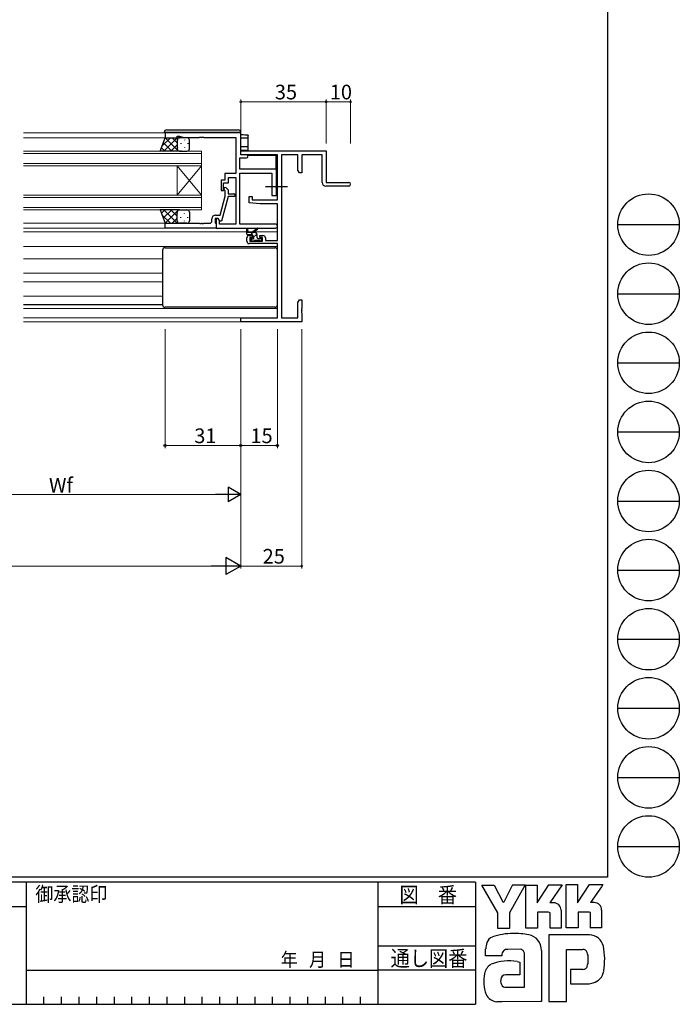
# Model space of a CAD drawing. Extents: x 0 to 1133, y 0 to 806.
# Drawn here: x 863 to 1133, y 0 to 403 of the extents above; entities that cross this region are included whole.
import ezdxf

# ---------------------------------------------------------------- set-up
doc = ezdxf.new("R2010")
doc.units = 0
doc.linetypes.add('YCENTER_1', pattern=[13, 10, -1, 1, -1])
for name, color, linetype, lineweight in [('YKK_11', 7, 'CONTINUOUS', 30), ('YKK_12', 2, 'CONTINUOUS', 13), ('YKK_13', 4, 'CONTINUOUS', 30), ('YKK_D', 6, 'CONTINUOUS', 13)]:
    doc.layers.add(name, color=color, linetype=linetype, lineweight=lineweight)
doc.layers.add('YKK_ZWAK', color=7, linetype='CONTINUOUS')
doc.styles.get("Standard").update_dxf_attribs({"font": 'ROMANS.SHX', "bigfont": 'EXTFONT.SHX'})
doc.styles.add('YKK_OSSTYLE1', font='romans.shx', dxfattribs={"width": 0.9, "bigfont": 'EXTFONT.SHX'})

# ---------------------------------------------------------------- blocks, each defined once
blk = doc.blocks.new('A201')
at = {"layer": 'YKK_ZWAK', "color": 254, "linetype": 'Continuous'}
for p, q in [((571, 410), (571, 35)), ((571, 35), (21, 35)), ((544, 34), (21, 34)), ((452, 34), (452, 9)), ((524, 34), (524, 9)), ((544, 34), (544, 9)), ((548.59, 27.71), (545.31, 33.35)), ((545.31, 33.35), (547.82, 33.35)), ((547.82, 33.35), (549.62, 29.99)), ((551.6, 33.43), (549.77, 29.88)), ((554.19, 33.43), (550.95, 27.7)), ((551.6, 33.43), (554.19, 33.43)), ((554.33, 24.55), (554.33, 33.41)), ((554.33, 33.41), (556.63, 33.41)), ((556.63, 29.77), (559.04, 33.45)), ((556.63, 33.41), (556.63, 29.77)), ((559.04, 33.45), (561.77, 33.45)), ((561.77, 33.45), (559.24, 29.78)), ((562.55, 24.63), (562.55, 33.49)), ((562.55, 33.49), (564.89, 33.49)), ((564.89, 29.78), (567.34, 33.49)), ((564.89, 33.49), (564.89, 29.78)), ((567.34, 33.49), (570.04, 33.49)), ((569.77, 33.02), (567.54, 29.84)), ((570.04, 33.49), (569.77, 33.02)), ((549.62, 29.99), (549.77, 29.88)), ((559.99, 29.78), (559.24, 29.78)), ((561.53, 28.24), (561.53, 24.61)), ((568.29, 29.84), (567.54, 29.84)), ((569.83, 28.24), (569.83, 24.65)), ((548.59, 24.53), (548.59, 27.71)), ((550.95, 27.7), (550.95, 24.53)), ((558.98, 27.87), (556.7, 27.87)), ((556.7, 27.87), (556.7, 24.55)), ((559.29, 27.75), (558.98, 27.87)), ((559.29, 24.61), (559.29, 27.75)), ((567.26, 27.89), (564.99, 27.89)), ((564.99, 27.89), (564.99, 24.63)), ((567.57, 27.77), (567.26, 27.89)), ((567.57, 24.65), (567.57, 27.77)), ((550.95, 24.53), (548.59, 24.53)), ((556.7, 24.55), (554.33, 24.55)), ((561.53, 24.61), (559.29, 24.61)), ((564.99, 24.63), (562.55, 24.63)), ((567.57, 24.68), (567.61, 24.65)), ((569.83, 24.65), (567.57, 24.65)), ((559.02, 23.22), (559.02, 9.57)), ((567.3, 23.22), (559.02, 23.22)), ((524, 21), (544, 21)), ((546.08, 18.95), (546.08, 20.33)), ((553.25, 20.28), (550.61, 20.23)), ((562.61, 9.57), (562.61, 20.24)), ((562.61, 20.24), (565.93, 20.24)), ((549.41, 18.95), (546.08, 18.95)), ((554.02, 12.52), (554.02, 19.47)), ((557.51, 20.01), (557.51, 9.59)), ((566.98, 19.17), (566.99, 17.29)), ((552.55, 17.73), (553.05, 17.62)), ((553.05, 17.62), (553.05, 15.05)), ((566.01, 16.15), (563.48, 16.15)), ((563.48, 16.15), (563.48, 13.2)), ((452, 16), (524, 16)), ((553.05, 15.05), (550.2, 15.05)), ((550, 12.52), (554.02, 12.52)), ((553.71, 12.52), (553.96, 12.52)), ((554.02, 12.52), (554.02, 12.52)), ((563.48, 13.2), (567.28, 13.2)), ((567.28, 13.2), (568.06, 13.37)), ((21, 9), (544, 9)), ((549.41, 9.53), (548.34, 9.53)), ((557.28, 9.55), (549.41, 9.53)), ((557.51, 9.59), (557.28, 9.55)), ((559.02, 9.57), (562.05, 9.57)), ((562.05, 9.57), (562.61, 9.57))]:
    blk.add_line(p, q, dxfattribs=at)
at = {"layer": 'YKK_ZWAK', "color": 8, "linetype": 'Continuous'}
for p, q in [((573.13, 168.56), (585.73, 168.56)), ((573.13, 154.42), (585.73, 154.42)), ((573.13, 140.28), (585.73, 140.28)), ((573.13, 126.14), (585.73, 126.14)), ((573.13, 112), (585.73, 112)), ((573.13, 97.86), (585.73, 97.86)), ((573.13, 83.72), (585.73, 83.72)), ((573.13, 69.58), (585.73, 69.58)), ((573.13, 55.44), (585.73, 55.44)), ((573.13, 41.3), (585.73, 41.3))]:
    blk.add_line(p, q, dxfattribs=at)
at = {"layer": 'YKK_ZWAK', "color": 131, "linetype": 'Continuous'}
for p, q in [((437.7, 29), (452, 29)), ((524, 29), (544, 29)), ((544, 16), (524, 16)), ((455.6, 10.5), (455.6, 9)), ((459.2, 10.5), (459.2, 9)), ((462.8, 10.5), (462.8, 9)), ((466.4, 10.5), (466.4, 9)), ((470, 10.5), (470, 9)), ((473.6, 10.5), (473.6, 9)), ((477.2, 10.5), (477.2, 9)), ((480.8, 10.5), (480.8, 9)), ((484.4, 10.5), (484.4, 9)), ((488, 10.5), (488, 9)), ((491.6, 10.5), (491.6, 9)), ((495.2, 10.5), (495.2, 9)), ((498.8, 10.5), (498.8, 9)), ((502.4, 10.5), (502.4, 9)), ((506, 10.5), (506, 9)), ((509.6, 10.5), (509.6, 9)), ((513.2, 10.5), (513.2, 9)), ((516.8, 10.5), (516.8, 9)), ((520.4, 10.5), (520.4, 9))]:
    blk.add_line(p, q, dxfattribs=at)
at = {"layer": 'YKK_ZWAK', "color": 8, "linetype": 'Continuous'}
for centre in [(579.43, 168.56), (579.43, 154.42), (579.43, 140.28), (579.43, 126.14), (579.43, 112), (579.43, 97.86), (579.43, 83.72), (579.43, 69.58), (579.43, 55.44), (579.43, 41.3)]:
    blk.add_circle(centre, 6.3, dxfattribs=at)
at = {"layer": 'YKK_ZWAK', "color": 254, "linetype": 'Continuous'}
for centre, radius, start, end in [((559.99, 28.24), 1.54, 0.0017, 89.996), ((568.29, 28.29), 1.54, 0.0017, 89.996), ((548, 21.1), 1.75, 109.0213, 161.5126), ((551.66, 10.86), 12.63, 89.8916, 109.3085), ((552.03, 8.67), 14.82, 78.7801, 91.4694), ((554.38, 20.07), 3.18, 40.6642, 80.3169), ((567.19, 20.11), 3.1, 14.4457, 87.0875), ((549.69, 20.31), 3.6, 158.4108, 179.7178), ((550.51, 19.02), 1.21, 85.5055, 126.7804), ((552.9, 19.18), 1.16, 14.7552, 72.4499), ((554.22, 20.08), 3.29, 358.7806, 38.7656), ((566.05, 19.37), 0.878, 16.4312, 96.9166), ((555.55, 18.15), 14.9, 350.9903, 10.6762), ((550.91, 18.99), 1.51, 138.4638, 181.7136), ((564.38, 18.85), 2.62, 4.9342, 17.0355), ((548.59, 14.77), 2.79, 121.8271, 169.0847), ((550.8, 8.39), 9.51, 79.381, 112.0583), ((566.01, 17.08), 0.933, 269.9547, 342.9014), ((564.36, 17.54), 2.64, 343.6902, 354.7536), ((553.61, 13.72), 7.92, 168.7637, 199.8008), ((550.21, 14.01), 1.03, 90.3395, 178.0364), ((567.24, 16.32), 3.07, 285.4429, 349.9045), ((550.84, 13.77), 1.69, 171.082, 216.7192), ((550.18, 13.6), 1.09, 230.9728, 260.7549), ((548.6, 12.25), 2.73, 207.3144, 263.5946)]:
    blk.add_arc(centre, radius, start, end, dxfattribs=at)
at = {"layer": 'YKK_ZWAK', "color": 131, "linetype": 'Continuous', "style": 'YKK_OSSTYLE1', "width": 0.9}
for s, height, p in [('御承認印', 3, (453.91, 30.05)), ('図\u3000番', 3.2, (528.43, 29.81)), ('通し図番', 3.2, (526.63, 16.8)), ('年   月   日', 2.828, (504.13, 16.74))]:
    blk.add_text(s, height=height, dxfattribs=at).set_placement(p)

msp = doc.modelspace()

# ---------------------------------------------------------------- linework, layer by layer
at = {"layer": 'YKK_11', "linetype": 'ByBlock', "lineweight": -2, "ltscale": 0.5}
for p, q in [((953.88, 356.68), (922.88, 356.68)), ((922.88, 356.68), (922.88, 354.68)), ((922.88, 354.68), (927.88, 354.68)), ((927.88, 354.68), (927.88, 355.38)), ((927.88, 355.38), (928.88, 355.38)), ((928.88, 355.38), (930.53, 354.78)), ((930.53, 354.78), (936.93, 354.78)), ((936.93, 354.78), (937.11, 354.9)), ((937.11, 354.9), (937.66, 354.9)), ((937.66, 354.9), (937.84, 354.78)), ((937.84, 354.78), (937.93, 354.78)), ((937.93, 354.78), (938.11, 354.9)), ((938.11, 354.9), (938.66, 354.9)), ((938.66, 354.9), (938.84, 354.78)), ((938.84, 354.78), (951.88, 354.78)), ((951.88, 354.78), (951.88, 340.08)), ((953.88, 347.68), (953.88, 356.68)), ((956.28, 347.68), (953.88, 347.68)), ((953.51, 341.88), (953.51, 346.48)), ((953.51, 346.48), (956.28, 346.48)), ((951.88, 340.08), (947.38, 340.08)), ((947.38, 340.08), (947.38, 337.28)), ((968.58, 341.88), (953.51, 341.88)), ((953.51, 319.31), (953.51, 340.25)), ((953.51, 340.25), (966.58, 340.25)), ((966.58, 340.25), (966.58, 331.08)), ((968.58, 335.04), (968.58, 341.88)), ((947.38, 337.28), (945.88, 337.28)), ((945.88, 337.28), (945.88, 333.08)), ((946.88, 333.08), (946.88, 336.28)), ((946.88, 336.28), (948.88, 336.28)), ((948.88, 336.28), (948.88, 338.45)), ((948.88, 338.45), (951.88, 338.45)), ((951.88, 338.45), (951.88, 319.31)), ((968.46, 334.86), (968.58, 335.04)), ((968.46, 334.31), (968.46, 334.86)), ((945.4, 322.98), (947.48, 330.74)), ((945.88, 333.08), (946.88, 333.08)), ((948.68, 330.58), (945.98, 320.48)), ((947.48, 332.93), (947.06, 333.36)), ((947.48, 330.74), (947.48, 332.93)), ((947.91, 334.21), (948.68, 333.43)), ((948.68, 333.43), (948.68, 331.78)), ((948.68, 331.78), (951.08, 331.78)), ((951.08, 330.58), (948.68, 330.58)), ((966.58, 331.08), (968.58, 331.08)), ((968.58, 334.12), (968.46, 334.31)), ((968.58, 331.08), (968.58, 334.12)), ((943.58, 322.98), (945.4, 322.98)), ((922.88, 317.68), (922.88, 319.68)), ((922.88, 319.68), (936.93, 319.68)), ((936.93, 319.68), (937.11, 319.56)), ((937.11, 319.56), (937.66, 319.56)), ((937.66, 319.56), (937.84, 319.68)), ((937.84, 319.68), (937.93, 319.68)), ((937.93, 319.68), (938.11, 319.56)), ((938.11, 319.56), (938.66, 319.56)), ((938.66, 319.56), (938.84, 319.68)), ((938.84, 319.68), (941.08, 319.68)), ((942.08, 320.68), (942.08, 321.48)), ((944.68, 321.68), (943.38, 321.68)), ((943.38, 321.68), (943.38, 319.88)), ((943.38, 319.88), (943.58, 319.68)), ((943.58, 319.68), (943.88, 319.38)), ((944.68, 321.68), (943.88, 321.68)), ((943.88, 321.68), (943.88, 317.68)), ((943.88, 319.38), (943.88, 317.68)), ((945.18, 320.82), (944.68, 321.68)), ((945.38, 320.48), (944.68, 321.68)), ((945.18, 319.31), (945.18, 320.82)), ((951.88, 319.31), (945.18, 319.31)), ((945.98, 320.48), (945.38, 320.48)), ((968.07, 319.31), (953.51, 319.31)), ((943.88, 317.68), (922.88, 317.68)), ((943.88, 317.68), (968.07, 317.68))]:
    msp.add_line(p, q, dxfattribs=at)
at = {"layer": 'YKK_11', "color": 0, "linetype": 'ByBlock', "lineweight": -2}
for p, q in [((953.88, 347.75), (953.88, 349.38)), ((953.88, 349.38), (988.88, 349.38)), ((968.88, 347.75), (953.88, 347.75)), ((968.88, 329.28), (968.88, 347.75)), ((970.51, 347.75), (970.51, 281.01)), ((977.25, 347.75), (970.51, 347.75)), ((977.25, 341.47), (977.25, 347.75)), ((987.25, 347.75), (978.88, 347.75)), ((978.88, 347.75), (978.88, 340.38)), ((987.25, 336.38), (987.25, 347.75)), ((988.88, 349.38), (988.88, 336.38)), ((977.88, 340.38), (977.25, 341.47)), ((978.88, 340.38), (977.88, 340.38)), ((998.13, 334.88), (988.75, 334.88)), ((988.88, 336.38), (998.13, 336.38)), ((957.38, 327.98), (957.38, 330.58)), ((957.38, 330.58), (958.58, 330.58)), ((958.58, 330.58), (958.58, 329.28)), ((961.88, 327.58), (957.38, 327.98)), ((958.58, 329.28), (968.88, 329.28)), ((968.88, 327.58), (961.88, 327.58)), ((968.88, 312.58), (968.88, 327.58)), ((957.38, 314.68), (958.68, 314.68)), ((958.68, 314.68), (958.68, 313.88)), ((961.68, 313.88), (961.68, 314.68)), ((961.68, 314.68), (962.98, 314.68)), ((956.38, 312.38), (956.38, 313.68)), ((968.88, 311.38), (957.38, 311.38)), ((958.68, 313.88), (957.58, 313.88)), ((957.58, 313.88), (957.58, 312.38)), ((957.58, 312.38), (962.78, 312.38)), ((962.78, 313.88), (961.68, 313.88)), ((962.78, 312.38), (962.78, 313.88)), ((963.98, 313.68), (963.98, 312.58)), ((963.98, 312.58), (968.88, 312.58)), ((968.88, 281.01), (968.88, 311.38)), ((977.25, 287.29), (977.88, 288.38)), ((977.25, 281.01), (977.25, 287.29)), ((977.88, 288.38), (978.88, 288.38)), ((978.88, 288.38), (978.88, 284.84)), ((978.88, 284.84), (978.76, 284.66)), ((978.76, 284.66), (978.76, 284.11)), ((978.76, 284.11), (978.88, 283.92)), ((978.88, 283.84), (978.76, 283.66)), ((978.76, 283.66), (978.76, 283.11)), ((978.76, 283.11), (978.88, 282.92)), ((978.88, 283.92), (978.88, 283.84)), ((978.88, 282.92), (978.88, 279.38)), ((953.88, 279.38), (953.88, 281.01)), ((953.88, 281.01), (968.88, 281.01)), ((978.88, 279.38), (953.88, 279.38)), ((970.51, 281.01), (977.25, 281.01))]:
    msp.add_line(p, q, dxfattribs=at)
at = {"layer": 'YKK_11', "linetype": 'ByBlock', "lineweight": -2, "ltscale": 0.5}
for centre, radius, start, end in [((956.28, 347.08), 0.6, 270, 90), ((947.48, 333.78), 0.6, 45, 225), ((951.08, 331.18), 0.6, 270, 90), ((943.58, 321.48), 1.5, 90, 180), ((941.08, 320.68), 1, 270, 360), ((968.07, 318.5), 0.815, 270, 90)]:
    msp.add_arc(centre, radius, start, end, dxfattribs=at)
at = {"layer": 'YKK_11', "color": 0, "linetype": 'ByBlock', "lineweight": -2}
for centre, radius, start, end in [((988.75, 336.38), 1.5, 180, 270), ((998.13, 335.63), 0.75, 270, 90), ((957.38, 313.68), 1, 90, 180), ((962.98, 313.68), 1, 0, 90), ((957.38, 312.38), 1, 180, 270)]:
    msp.add_arc(centre, radius, start, end, dxfattribs=at)
at = {"layer": 'YKK_12', "ltscale": 1.5}
for p, q in [((923.18, 356.68), (864.88, 356.68)), ((923.38, 354.68), (864.88, 354.68)), ((937.88, 349.18), (864.88, 349.18)), ((937.88, 348.18), (864.88, 348.18)), ((937.88, 343.18), (937.88, 349.18)), ((937.88, 344.18), (864.88, 344.18)), ((937.88, 343.18), (864.88, 343.18)), ((927.88, 343.18), (927.88, 331.18)), ((937.88, 343.18), (927.88, 331.18)), ((937.88, 331.18), (927.88, 343.18)), ((937.88, 343.18), (937.88, 331.18)), ((937.88, 331.18), (864.88, 331.18)), ((937.88, 325.18), (937.88, 331.18)), ((937.88, 330.18), (864.88, 330.18)), ((937.88, 326.18), (864.88, 326.18)), ((937.88, 325.18), (864.88, 325.18)), ((923.38, 319.68), (864.88, 319.68)), ((923.18, 317.68), (864.88, 317.68)), ((956.38, 316.18), (864.88, 316.18)), ((956.83, 316.18), (958.68, 316.18)), ((959.27, 316.18), (968.88, 316.18)), ((968.88, 310.18), (864.88, 310.18)), ((921.88, 305.18), (864.88, 305.18)), ((921.88, 299.29), (864.88, 299.29)), ((921.88, 295.67), (864.88, 295.67)), ((921.88, 289.78), (864.88, 289.78)), ((968.88, 284.78), (864.88, 284.78)), ((968.58, 281.01), (864.88, 281.01)), ((954.18, 279.38), (864.88, 279.38))]:
    msp.add_line(p, q, dxfattribs=at)
at = {"layer": 'YKK_13', "ltscale": 1.5}
for p, q in [((920.88, 349.18), (922.88, 354.68)), ((923.08, 356.88), (922.58, 356.88)), ((922.58, 356.88), (922.58, 356.68)), ((922.88, 354.68), (928.88, 354.68)), ((953.38, 356.88), (923.08, 356.88)), ((923.58, 357.88), (952.88, 357.88)), ((931.88, 354.68), (928.88, 354.68)), ((953.88, 356.88), (953.38, 356.88)), ((953.88, 355.96), (953.88, 356.88)), ((953.94, 355.98), (953.88, 355.98)), ((953.88, 354.65), (953.94, 354.65)), ((956.88, 354.95), (956.88, 355.58)), ((956.88, 354.86), (956.88, 354.95)), ((956.88, 350.6), (956.88, 354.86)), ((927.88, 353.68), (927.88, 350.18)), ((927.88, 353.68), (927.88, 350.18)), ((932.88, 350.18), (932.88, 353.68)), ((956.59, 354.57), (953.88, 354.52)), ((953.91, 350.95), (953.88, 350.95)), ((956.59, 350.9), (953.91, 350.95)), ((928.88, 349.18), (920.88, 349.18)), ((928.88, 349.18), (931.88, 349.18)), ((953.88, 349.59), (953.91, 349.59)), ((953.91, 349.59), (956.88, 349.64)), ((956.65, 347.56), (968.38, 347.45)), ((956.88, 349.64), (956.88, 350.6)), ((968.38, 342.33), (968.38, 347.45)), ((968.38, 341.87), (968.38, 342.33)), ((928.88, 325.18), (920.88, 325.18)), ((920.88, 325.18), (922.88, 319.68)), ((927.88, 320.68), (927.88, 324.18)), ((927.88, 320.68), (927.88, 324.18)), ((928.88, 325.18), (931.88, 325.18)), ((932.88, 324.18), (932.88, 320.68)), ((922.88, 319.68), (928.88, 319.68)), ((931.88, 319.68), (928.88, 319.68)), ((956.38, 315.18), (956.38, 317.18)), ((959.58, 315.88), (956.38, 315.88)), ((956.68, 317.01), (956.88, 315.88)), ((958.68, 314.88), (956.68, 314.88)), ((958.28, 315.88), (960.5, 317.56)), ((958.88, 315.88), (960.7, 317.28)), ((958.98, 313.94), (958.98, 314.58)), ((960.58, 313.78), (960.58, 314.88)), ((958.47, 312.47), (957.97, 312.97)), ((958.18, 313.48), (958.52, 313.48)), ((959.28, 312.38), (958.68, 312.38)), ((961.58, 312.58), (959.48, 312.58)), ((960.88, 313.48), (962.28, 313.48)), ((962.28, 312.38), (961.78, 312.38)), ((962.58, 313.18), (962.58, 312.68)), ((921.88, 308.68), (921.88, 286.28)), ((922.88, 309.68), (967.88, 309.68)), ((968.88, 286.28), (968.88, 308.68)), ((921.88, 286.28), (864.88, 286.28)), ((967.88, 285.28), (922.88, 285.28))]:
    msp.add_line(p, q, dxfattribs=at)
at = {"layer": 'YKK_13', "linetype": 'Continuous', "ltscale": 1.5}
for p, q in [((925.09, 354.68), (921.62, 351.22)), ((927.92, 354.68), (922.42, 349.18)), ((928.46, 349.18), (922.96, 354.68)), ((927.88, 352.59), (925.79, 354.68)), ((928.65, 354.65), (928.62, 354.68)), ((925.64, 349.18), (922.15, 352.67)), ((927.88, 351.82), (925.24, 349.18)), ((927.97, 353.86), (927.97, 353.66)), ((927.97, 350.83), (927.97, 350.63)), ((929.39, 352.45), (929.39, 352.25)), ((930.8, 353.86), (930.8, 353.66)), ((930.8, 350.83), (930.8, 350.63)), ((932.22, 352.45), (932.22, 352.25)), ((922.81, 349.18), (921.4, 350.59)), ((928.28, 349.39), (928.07, 349.18)), ((929.39, 349.42), (929.39, 349.22)), ((932.22, 349.42), (932.22, 349.24)), ((922.81, 325.18), (921.4, 323.77)), ((925.09, 319.68), (921.62, 323.14)), ((925.64, 325.18), (922.15, 321.7)), ((927.92, 319.68), (922.42, 325.18)), ((928.46, 325.18), (922.96, 319.68)), ((927.88, 322.54), (925.24, 325.18)), ((927.97, 323.53), (927.97, 323.73)), ((928.28, 324.98), (928.07, 325.18)), ((929.39, 324.95), (929.39, 325.15)), ((930.8, 323.53), (930.8, 323.73)), ((932.22, 324.95), (932.22, 325.12)), ((927.88, 321.77), (925.79, 319.68)), ((927.97, 320.5), (927.97, 320.7)), ((928.65, 319.71), (928.62, 319.68)), ((929.39, 321.92), (929.39, 322.12)), ((930.8, 320.5), (930.8, 320.7)), ((932.22, 321.92), (932.22, 322.12)), ((957.88, 314.88), (958.88, 315.88)), ((959.03, 313.79), (960.51, 315.27)), ((958.09, 312.85), (958.68, 313.44)), ((962.11, 312.38), (962.58, 312.85))]:
    msp.add_line(p, q, dxfattribs=at)
at = {"layer": 'YKK_13', "linetype": 'YCENTER_1'}
msp.add_line((973.01, 334.58), (964.08, 334.58), dxfattribs=at)
at = {"layer": 'YKK_13', "ltscale": 1.5}
for centre, radius, start, end in [((923.58, 356.88), 1, 90, 180), ((928.88, 353.68), 1, 90.0001, 180.0001), ((928.88, 353.68), 1, 90.0001, 180.0001), ((931.88, 353.68), 1, 0.0001, 90.0001), ((952.88, 356.88), 1, 0, 90), ((956.58, 354.95), 0.3, 270.9955, 359.9957), ((956.58, 350.6), 0.3, 0, 89), ((928.88, 350.18), 1, 180.0001, 270.0001), ((928.88, 350.18), 1, 180.0001, 270.0001), ((931.88, 350.18), 1, 270.0001, 0.0001), ((928.88, 324.18), 1, 89.9999, 179.9999), ((928.88, 324.18), 1, 89.9999, 179.9999), ((931.88, 324.18), 1, 359.9999, 89.9999), ((928.88, 320.68), 1, 179.9999, 269.9999), ((928.88, 320.68), 1, 179.9999, 269.9999), ((931.88, 320.68), 1, 269.9999, 359.9999), ((956.58, 317.18), 0.2, 300, 180), ((956.68, 315.18), 0.3, 180, 270), ((958.68, 314.58), 0.3, 0, 90), ((959.58, 314.88), 1, 0, 90), ((960.68, 317.48), 0.2, 275.5829, 155.5829), ((958.18, 313.18), 0.3, 90, 225), ((958.68, 312.68), 0.3, 225, 270), ((958.52, 313.18), 0.3, 33.0557, 90), ((958.98, 313.48), 0.25, 213.0557, 56.9443), ((959.28, 313.94), 0.3, 180, 236.9443), ((959.28, 312.58), 0.2, 270, 0), ((960.88, 313.78), 0.3, 180, 270), ((961.78, 312.58), 0.2, 180, 270), ((962.28, 313.18), 0.3, 0, 90), ((962.28, 312.68), 0.3, 270, 0), ((922.88, 308.68), 1, 90, 180), ((967.88, 308.68), 1, 0, 90), ((922.88, 286.28), 1, 180, 270), ((967.88, 286.28), 1, 270, 0)]:
    msp.add_arc(centre, radius, start, end, dxfattribs=at)
at = {"layer": 'YKK_13', "ltscale": 1.5, "extrusion": (0, 0, -1)}
for centre, major_axis, ratio, start_param, end_param in [((953.89, 355.93), (-2.7, 0.05), 0.01745, 1.587945, 2.948004), ((953.89, 354.6), (2.7, 0.05), 0.01745, -1.553038, -0.119373), ((953.89, 354.6), (2.7, 0.05), 0.01745, -0.119373, 0.000305), ((956.58, 354.86), (-0.3, 0), 0.965547, 3.141593, 4.694936)]:
    msp.add_ellipse(centre, major_axis=major_axis, ratio=ratio, start_param=start_param, end_param=end_param, dxfattribs=at)
at = {"layer": 'YKK_13', "ltscale": 1.5}
msp.add_open_spline([(956.56, 355.89), (956.57, 355.89), (956.59, 355.89), (956.62, 355.88), (956.65, 355.88), (956.69, 355.87), (956.73, 355.85), (956.78, 355.81), (956.83, 355.76), (956.87, 355.69), (956.88, 355.63), (956.88, 355.59), (956.88, 355.58)], degree=3, knots=[0, 0, 0, 0, 0.108493, 0.320384, 0.42868, 0.510297, 0.585449, 0.666962, 0.760187, 0.862634, 0.971363, 1, 1, 1, 1], dxfattribs=at)
at = {"layer": 'YKK_D'}
for p, q in [((953.88, 352.38), (953.88, 370.38)), ((953.88, 369.38), (988.88, 369.38)), ((988.88, 352.38), (988.88, 370.38)), ((988.88, 352.38), (988.88, 370.38)), ((988.88, 369.38), (998.88, 369.38)), ((998.88, 352.38), (998.88, 370.38)), ((953.88, 276.38), (953.88, 178.38)), ((953.88, 276.38), (953.88, 178.38)), ((978.88, 276.38), (978.88, 178.38)), ((620.88, 179.38), (946.88, 179.38)), ((953.88, 179.38), (978.88, 179.38))]:
    msp.add_line(p, q, dxfattribs=at)
at = {"layer": 'YKK_D', "ltscale": 1.5}
for p, q in [((922.88, 276.38), (922.88, 227.68)), ((953.88, 276.38), (953.88, 227.68)), ((953.88, 276.38), (953.88, 227.68)), ((968.88, 276.38), (968.88, 227.68)), ((953.88, 245.68), (953.88, 207.68)), ((953.88, 228.68), (922.88, 228.68)), ((968.88, 228.68), (953.88, 228.68)), ((809.88, 208.68), (947.88, 208.68))]:
    msp.add_line(p, q, dxfattribs=at)
at = {"layer": 'YKK_D', "lineweight": -2}
for p, q in [((953.88, 208.68), (948.69, 211.68)), ((948.69, 211.68), (948.69, 205.68)), ((953.88, 208.68), (943.49, 208.68)), ((953.88, 208.68), (948.69, 205.68)), ((953.88, 179.38), (947.82, 182.88)), ((947.82, 182.88), (947.82, 175.88)), ((953.88, 179.38), (941.76, 179.38)), ((953.88, 179.38), (947.82, 175.88))]:
    msp.add_line(p, q, dxfattribs=at)
at = {"layer": 'YKK_D', "linetype": 'ByBlock', "const_width": 0.85}
for points in [[(953.99, 369.38, 1), (953.78, 369.38, 1)], [(988.78, 369.38, 1), (988.99, 369.38, 1)], [(988.99, 369.38, 1), (988.78, 369.38, 1)], [(998.78, 369.38, 1), (998.99, 369.38, 1)], [(978.78, 179.38, 1), (978.99, 179.38, 1)]]:
    msp.add_lwpolyline(points, format="xyb", close=True, dxfattribs=at)
at = {"layer": 'YKK_D', "linetype": 'ByBlock', "lineweight": -2}
for centre in [(922.88, 228.68), (953.88, 228.68), (953.88, 228.68), (968.88, 228.68)]:
    msp.add_circle(centre, 0.425, dxfattribs=at)

# ---------------------------------------------------------------- block references
at = {"layer": 'YKK_ZWAK', "xscale": 1.9999999999896, "yscale": 1.9999999999896, "zscale": 1.9999999999896}
msp.add_blockref('A201', (-38, -18), dxfattribs=at)

# ---------------------------------------------------------------- texts
at = {"layer": 'YKK_D'}
for s, p in [('35', (967.86, 370.38)), ('10', (990.36, 370.38)), ('31', (934.86, 229.68)), ('15', (957.86, 229.68)), ('Wf', (875.36, 209.48)), ('25', (962.86, 180.38))]:
    msp.add_text(s, height=6, dxfattribs=at).set_placement(p)

doc.saveas('drawing.dxf')
